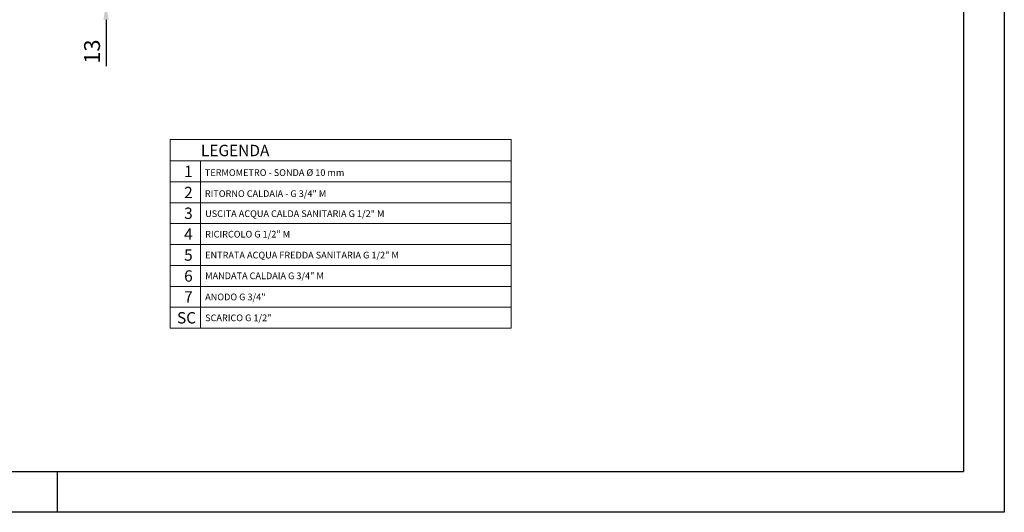
# Model space of a CAD drawing. Units: millimetres. Extents: x 9485 to 12460, y -41 to 2059.
# Drawn here: x 10914 to 12460, y -41 to 732 of the extents above; entities that cross this region are included whole.
import ezdxf

# ---------------------------------------------------------------- set-up
doc = ezdxf.new("R2010")
doc.units = ezdxf.units.MM
doc.header["$LTSCALE"] = 4
doc.layers.add('format', color=7, linetype='Continuous')
doc.layers.add('TESTI', color=7, linetype='Continuous')
doc.styles.add('Century', font='GOTHIC.TTF')
doc.dimstyles.new('ISO-25', dxfattribs={"dimscale": 10, "dimtxt": 2.5, "dimasz": 2.5, "dimexe": 1.25, "dimexo": 0.625, "dimtad": 1, "dimdec": 0, "dimtxsty": 'Standard', "dimcen": 2.5, "dimclrd": 1, "dimclre": 1, "dimadec": 0, "dimazin": 0, "dimtfac": 1, "dimtdec": 0, "dimtmove": 0, "dimatfit": 3, "dimfxl": 1, "dimarcsym": 0})

# ---------------------------------------------------------------- blocks, each defined once
blk = doc.blocks.new('*D7')
at = {"color": 0, "lineweight": -2, "transparency": 16777216}
for p, q in [((11049.2, 794.8), (11049.2, 819.8)), ((11359.1, 769.8), (11036.7, 769.8)), ((11049.2, 769.8), (11049.2, 756.8)), ((11345.6, 756.8), (11036.7, 756.8)), ((11049.2, 731.8), (11049.2, 659))]:
    blk.add_line(p, q, dxfattribs=at)
at = {"color": 0, "transparency": 16777216}
for points in [[(11045.1, 794.8), (11053.4, 794.8), (11049.2, 769.8)], [(11045.1, 731.8), (11053.4, 731.8), (11049.2, 756.8)]]:
    blk.add_solid(points, dxfattribs=at)
at = {"layer": 'Defpoints', "color": 0, "transparency": 16777216}
for p in [(11049.2, 769.8), (11365.3, 769.8), (11351.8, 756.8)]:
    blk.add_point(p, dxfattribs=at)
at = {"color": 0, "transparency": 16777216, "insert": (11030.5, 681.9), "char_height": 25, "attachment_point": 5, "rotation": 90}
blk.add_mtext('13', dxfattribs=at)

msp = doc.modelspace()

# ---------------------------------------------------------------- linework, layer by layer
at = {"layer": 'format', "color": 7, "linetype": 'Continuous'}
for p, q in [((12460.31, 2059.11), (12460.31, -40.89)), ((12460.31, 2059.11), (12460.31, -40.89)), ((12460.31, 2059.11), (12460.31, -40.89)), ((10972.51, 23.17), (10972.51, -40.89)), ((12460.31, -40.89), (9484.72, -40.89))]:
    msp.add_line(p, q, dxfattribs=at)
at = {"layer": 'format', "color": 4, "linetype": 'Continuous'}
for p in [(12396.24, 1995.04), (9548.78, 23.17)]:
    msp.add_line(p, (12396.24, 23.17), dxfattribs=at)
at = {"layer": 'TESTI', "color": 8, "linetype": 'Continuous', "lineweight": 0, "transparency": 33554687}
for p, q in [((11150.2, 543.89), (11150.2, 247.97)), ((11685.63, 543.89), (11685.63, 247.97)), ((11197.78, 510.68), (11197.78, 247.97))]:
    msp.add_line(p, q, dxfattribs=at)
at = {"layer": 'TESTI', "color": 8, "lineweight": 0, "transparency": 33554687}
for p, q in [((11685.63, 543.89), (11150.2, 543.89)), ((11685.63, 510.68), (11150.2, 510.68)), ((11685.63, 477.65), (11150.2, 477.65)), ((11685.63, 444.63), (11150.2, 444.63)), ((11685.63, 412.03), (11150.2, 412.03)), ((11685.63, 379.22), (11150.2, 379.22)), ((11685.63, 346.4), (11150.2, 346.4)), ((11685.63, 313.59), (11150.2, 313.59)), ((11685.63, 280.78), (11150.2, 280.78)), ((11685.63, 247.97), (11150.2, 247.97))]:
    msp.add_line(p, q, dxfattribs=at)

# ---------------------------------------------------------------- texts
at = {"layer": 'TESTI', "lineweight": 0, "transparency": 33554687, "attachment_point": 4, "style": 'Century'}
for s, insert, char_height, width in [('{\\fCentury Gothic|b1|i0|c0|p34;\\C7;LEGENDA}', (11198.31, 526.72), 17.7966, 386.7504), ('{\\C7;1}', (11171.91, 493.91), 17.797, 24.9718), ('{\\C7;TERMOMETRO - SONDA Ø 10 mm}', (11204.44, 492.05), 10.5115, 383.0248), ('{\\C7;2}', (11171.91, 460.88), 17.797, 24.9718), ('\\A1;{\\C7;RITORNO CALDAIA - G 3/4" M}', (11204.44, 459.03), 10.5115, 383.0248), ('{\\C7;3}', (11171.91, 428.28), 17.797, 24.9718), ('{\\C7;USCITA ACQUA CALDA SANITARIA G 1/2" M}', (11204.94, 427.58), 10.5115, 386.7504), ('{\\C7;4}', (11171.91, 395.47), 17.797, 24.9718), ('\\A1;{\\C7;RICIRCOLO G 1/2" M}', (11204.94, 395.41), 10.5115, 386.7504), ('{\\C7;5}', (11171.91, 362.66), 17.797, 24.9718), ('{\\C7;ENTRATA ACQUA FREDDA SANITARIA G 1/2" M}', (11204.94, 362.59), 10.5115, 386.7504), ('{\\C7;6}', (11171.91, 329.85), 17.797, 24.9718), ('\\A1;{\\C7;MANDATA CALDAIA G 3/4" M}', (11204.94, 330.09), 10.5115, 476.1767), ('{\\C7;7}', (11171.91, 297.03), 17.797, 24.9718), ('{\\C7;ANODO G 3/4"}', (11204.94, 296.97), 10.5115, 386.7504), ('{\\C7;SC}', (11160.72, 264.22), 17.797, 24.9718), ('{\\C7;SCARICO G 1/2"}', (11204.94, 264.16), 10.5115, 386.7504)]:
    msp.add_mtext(s, dxfattribs=dict(at, insert=insert, char_height=char_height, width=width))

# ---------------------------------------------------------------- dimensions: what is measured, and where the dimension line sits
dim = msp.add_linear_dim(base=(11049.23, 769.83), p1=(11351.8, 756.83), p2=(11365.3, 769.83), angle=90, dimstyle='ISO-25', override={"dimclrd": 0, "dimclre": 0})
dim.commit()
dim.dimension.update_dxf_attribs({"geometry": '*D7', "text_midpoint": (11049.23, 681.91), "dimtype": 160})

doc.saveas('drawing.dxf')
